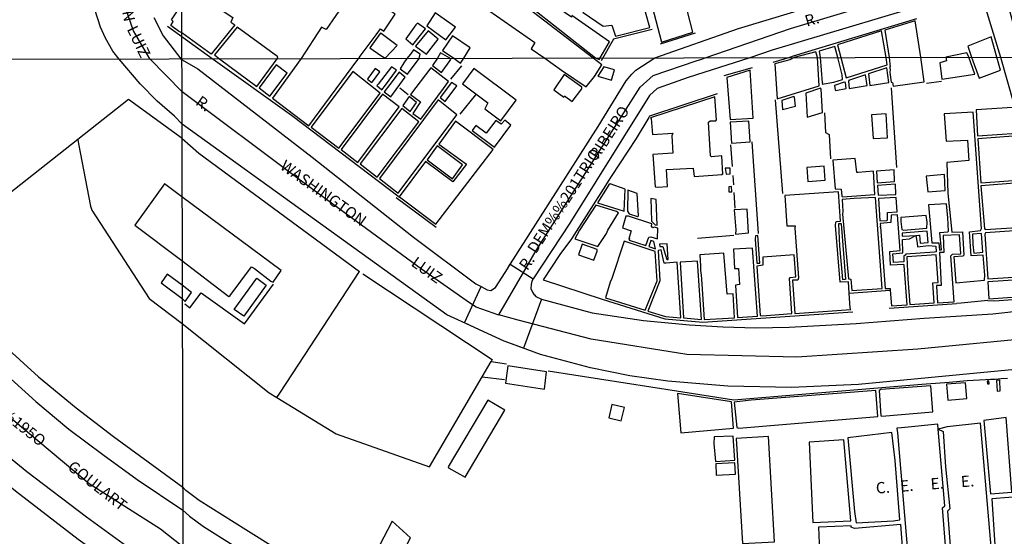
# Model space of a CAD drawing. Extents: x 175883 to 178303, y 1674269 to 1677047.
# Drawn here: x 176814 to 177033, y 1675828 to 1675943 of the extents above; entities that cross this region are included whole.
import ezdxf
from ezdxf.enums import TextEntityAlignment as Align

# ---------------------------------------------------------------- set-up
doc = ezdxf.new("R2010")
doc.units = 0
doc.header["$MEASUREMENT"] = 0
for name, color, linetype in [('IMAGEM', 7, 'CONTINUOUS'), ('V-CRUZAMENTO', 1, 'CONTINUOUS'), ('V-EDIFICACAO', 7, 'CONTINUOUS'), ('V-EDIFICACAO_IDENTIFICADA', 6, 'CONTINUOUS'), ('V-EIXO_DE_LOGRADOURO', 3, 'CONTINUOUS'), ('V-LOTE', 1, 'CONTINUOUS'), ('V-NOME_DOS_LOGRADOUROS', 7, 'CONTINUOUS'), ('V-QUADRA', 30, 'CONTINUOUS'), ('V-TESTADA', 1, 'CONTINUOUS'), ('X-LIMITE_1000', 7, 'CONTINUOUS')]:
    doc.layers.add(name, color=color, linetype=linetype)
picture_1 = doc.add_image_def('image1.jpg', size_in_pixel=(4031, 4629))

msp = doc.modelspace()

# ---------------------------------------------------------------- linework, layer by layer
at = {"layer": 'V-CRUZAMENTO', "flags": 128}
msp.add_lwpolyline([(176913.23, 1675875.35), (176916.95, 1675883.44), (176918.33, 1675882.69), (176919.14, 1675882.58), (176920.12, 1675883.23), (176922.96, 1675887.62), (176922.98, 1675887.64), (176923.45, 1675888.38), (176928.55, 1675885.13), (176928.24, 1675884.65), (176928.08, 1675883.92), (176928.02, 1675883.01), (176928.38, 1675882.16), (176928.79, 1675881.62), (176928.83, 1675881.57), (176929.12, 1675881.19), (176930.4, 1675880.6), (176926.42, 1675869.7), (176922.3, 1675871.2), (176922.11, 1675871.27), (176922.08, 1675871.28), (176916.6, 1675873.8), (176913.23, 1675875.35)], close=True, dxfattribs=at)
at = {"layer": 'V-EDIFICACAO'}
for points in [[(176927.74, 1675957.93), (176928.74, 1675954.17), (176932.12, 1675951.86), (176938, 1675953.21), (176939.57, 1675947.49), (176938.83, 1675947.3), (176939.64, 1675944.44), (176944.1, 1675941.41), (176946.07, 1675941.57), (176946.84, 1675939.16), (176954.49, 1675941.09), (176952.59, 1675947.97), (176947.77, 1675946.65), (176945.13, 1675956.04), (176949.28, 1675957.2), (176947.77, 1675963.01), (176927.74, 1675957.93)], [(176951.18, 1675962.02), (176950.92, 1675961.44), (176957.12, 1675937.85), (176964.03, 1675940.03), (176957.99, 1675963.72), (176951.18, 1675962.02)], [(176916.62, 1675953.72), (176913.54, 1675948.49), (176928.93, 1675937.78), (176928.07, 1675936.34), (176931.12, 1675934.27), (176934.81, 1675931.56), (176940.36, 1675927.88), (176942.15, 1675930.21), (176943.81, 1675932.74), (176941.88, 1675934.29), (176916.62, 1675953.72)], [(176921.35, 1675954.24), (176919.93, 1675952.08), (176942.37, 1675934.36), (176943.24, 1675933.95), (176943.46, 1675934.31), (176945.55, 1675937.88), (176937.13, 1675943.76), (176937.03, 1675943.37), (176921.35, 1675954.24)], [(176889.79, 1675934.3), (176890.08, 1675934.69), (176893.6, 1675939.48), (176894.58, 1675940.82), (176895.3, 1675940.29), (176897.83, 1675944.02), (176888.9, 1675950.03), (176882.49, 1675940.64), (176881.46, 1675941.16), (176876.89, 1675934.15), (176870.53, 1675925.32), (176878.65, 1675919.21), (176889.52, 1675933.93), (176889.7, 1675934.18), (176889.79, 1675934.3)], [(176854.72, 1675948), (176861.7, 1675943.31), (176861.28, 1675942.28), (176862.18, 1675941.64), (176856.88, 1675935.11), (176850.39, 1675939.93), (176849.59, 1675940.28), (176847.9, 1675941.53), (176848.46, 1675942.38), (176848.07, 1675942.79), (176850.37, 1675946.17), (176850.93, 1675946.75), (176853.08, 1675945.5), (176854.72, 1675948)], [(177028.67, 1675947.07), (177032.56, 1675934.48), (177035.51, 1675924.03), (177039.58, 1675924.58), (177037.32, 1675934.49), (177033.65, 1675948.49), (177028.67, 1675947.07)], [(176906.73, 1675944.37), (176904.86, 1675941.48), (176909.1, 1675938.36), (176911.22, 1675941.19), (176906.73, 1675944.37)], [(177006.75, 1675940.48), (177007.73, 1675934.41), (177007.98, 1675932.33), (177007.79, 1675932.26), (177007.98, 1675931.81), (177007.89, 1675931.08), (177008.2, 1675928.94), (177008.52, 1675928.87), (177008.65, 1675928.01), (177015.53, 1675929), (177014.79, 1675934.45), (177013.56, 1675942.6), (177006.75, 1675940.48)], [(176862.66, 1675941.13), (176857.63, 1675935), (176858.77, 1675934.14), (176867.08, 1675927.98), (176871.56, 1675934.14), (176871.76, 1675934.57), (176862.66, 1675941.13)], [(176902.42, 1675941.7), (176900.17, 1675938.55), (176901.75, 1675937.26), (176904.57, 1675940.8), (176902.82, 1675942.07), (176902.42, 1675941.7)], [(176905.15, 1675940.32), (176902.39, 1675936.91), (176904.78, 1675935.13), (176907.4, 1675938.49), (176905.15, 1675940.32)], [(176996.26, 1675937.21), (176997, 1675934.4), (176998.19, 1675929.87), (177007.31, 1675932.74), (177007.05, 1675934.42), (177006.01, 1675940.32), (176996.26, 1675937.21)], [(176894.99, 1675934.65), (176895.6, 1675934.23), (176898.26, 1675937.1), (176894.72, 1675939.76), (176894.61, 1675939.84), (176894.53, 1675939.73), (176892.2, 1675936.59), (176894.67, 1675934.87), (176894.99, 1675934.65)], [(176910.58, 1675939.2), (176908.36, 1675935.95), (176910.88, 1675934.23), (176912.4, 1675933.13), (176913.13, 1675934.23), (176914.5, 1675936.59), (176910.58, 1675939.2)], [(177025.26, 1675936.91), (177026.1, 1675934.46), (177027.81, 1675929.8), (177032.56, 1675931.6), (177031.69, 1675934.48), (177030.43, 1675939), (177025.26, 1675936.91)], [(176900.46, 1675934.2), (176899.79, 1675933.2), (176898.93, 1675931.91), (176900.34, 1675930.81), (176900.54, 1675930.66), (176903.15, 1675934.21), (176903.38, 1675935.11), (176901.92, 1675936.09), (176901.22, 1675935.18), (176900.78, 1675934.61), (176900.46, 1675934.2)], [(176996.34, 1675934.4), (176995.65, 1675936.85), (176992.21, 1675935.83), (176992.43, 1675934.39), (176992.85, 1675928.74), (176992.95, 1675928.78), (176992.85, 1675928.49), (176995.47, 1675928.9), (176997.33, 1675929.54), (176997.27, 1675930.57), (176996.34, 1675934.4)], [(176909.98, 1675934.22), (176907.9, 1675935.48), (176907.26, 1675934.22), (176906.13, 1675932.61), (176908.13, 1675931.1), (176910.22, 1675933.97), (176909.98, 1675934.22)], [(176991.83, 1675934.39), (176991.46, 1675935.66), (176986.6, 1675934.38), (176985.62, 1675933.89), (176982.33, 1675932.97), (176982.84, 1675925.19), (176992.18, 1675928.1), (176991.83, 1675934.39)], [(177025.49, 1675934.45), (177025, 1675935.44), (177020.36, 1675934.47), (177020.49, 1675933.64), (177019.02, 1675933.19), (177019.5, 1675929.61), (177026.79, 1675930.69), (177025.49, 1675934.45)], [(176871.35, 1675932.79), (176867.56, 1675927.62), (176869.95, 1675925.77), (176873.82, 1675930.92), (176871.35, 1675932.79)], [(176893.39, 1675931.95), (176891.74, 1675929.71), (176891.67, 1675929.61), (176892.67, 1675928.85), (176892.77, 1675928.99), (176894.43, 1675931.18), (176893.39, 1675931.95)], [(176894.03, 1675928.48), (176893.78, 1675928.17), (176894.87, 1675927.18), (176895.67, 1675928.28), (176898.1, 1675931.6), (176897.05, 1675932.36), (176894.03, 1675928.48)], [(176908.57, 1675927.5), (176909.68, 1675929.1), (176905.78, 1675932.13), (176901.26, 1675926.16), (176903.48, 1675924.55), (176901.75, 1675921.96), (176903.51, 1675920.68), (176908.57, 1675927.5)], [(176915.34, 1675931.97), (176912.85, 1675928.52), (176918.45, 1675924.33), (176917.81, 1675922.95), (176921.33, 1675920.3), (176924.72, 1675924.94), (176915.34, 1675931.97)], [(176944.29, 1675932.33), (176942.89, 1675930.25), (176945.96, 1675929.35), (176946.66, 1675931.69), (176944.29, 1675932.33)], [(176971.64, 1675929.96), (176972.35, 1675920.62), (176977.46, 1675920.91), (176976.79, 1675931.56), (176971.64, 1675929.96)], [(177003.12, 1675930.76), (177003.44, 1675928.2), (177007.66, 1675928.81), (177007.25, 1675932.1), (177003.12, 1675930.76)], [(176879.13, 1675918.92), (176885.28, 1675914.22), (176894.46, 1675926.47), (176888.38, 1675931.3), (176879.13, 1675918.92)], [(176899.87, 1675930.19), (176898.7, 1675931.12), (176896.64, 1675928.38), (176895.42, 1675926.76), (176896.89, 1675925.67), (176900.05, 1675930.05), (176899.87, 1675930.19)], [(176935.41, 1675930.65), (176933.1, 1675927.24), (176935.37, 1675925.6), (176935.53, 1675925.86), (176937.19, 1675924.61), (176939.34, 1675927.46), (176939.4, 1675927.78), (176935.41, 1675930.65)], [(176998.7, 1675929.32), (176998.83, 1675929.26), (176998.67, 1675929.13), (176998.86, 1675927.53), (177002.83, 1675928.14), (177002.48, 1675930.53), (176998.7, 1675929.32)], [(176907.81, 1675925.48), (176908.99, 1675924.58), (176911.54, 1675928.07), (176910.35, 1675928.87), (176907.81, 1675925.48)], [(176989.2, 1675926.5), (176989.49, 1675921.13), (176992.95, 1675922.19), (176992.63, 1675927.34), (176992.5, 1675927.59), (176989.2, 1675926.5)], [(176995.57, 1675928.2), (176995.73, 1675927.21), (176995.92, 1675927.08), (176998.19, 1675927.53), (176998, 1675928.81), (176997.74, 1675928.9), (176995.57, 1675928.2)], [(176885.85, 1675913.96), (176889.56, 1675911.02), (176898.74, 1675923.45), (176895.03, 1675926.25), (176885.85, 1675913.96)], [(176894.36, 1675907.5), (176898.49, 1675904.24), (176911.57, 1675921.64), (176907.41, 1675924.97), (176894.36, 1675907.5)], [(176900.95, 1675925.7), (176899.5, 1675923.71), (176901.17, 1675922.41), (176902.61, 1675924.39), (176900.95, 1675925.7)], [(176954.63, 1675921), (176954.82, 1675920.81), (176955.07, 1675917.26), (176959.65, 1675917.55), (176959.42, 1675916.97), (176959.62, 1675913.13), (176955.17, 1675912.81), (176955.65, 1675905.62), (176956.26, 1675905.52), (176958.46, 1675905.68), (176958.21, 1675909.45), (176964.13, 1675909.81), (176964.35, 1675907.95), (176970.59, 1675908.37), (176970.59, 1675908.5), (176970.72, 1675908.4), (176970.49, 1675912.49), (176968.22, 1675912.33), (176968.03, 1675912.49), (176967.55, 1675920.04), (176967.9, 1675920.3), (176969.18, 1675920.33), (176969.34, 1675920.55), (176968.99, 1675925.67), (176954.63, 1675921)], [(176983.86, 1675924.87), (176983.99, 1675922.86), (176986.93, 1675923.59), (176986.71, 1675925.61), (176986.52, 1675925.7), (176983.86, 1675924.87)], [(176890.07, 1675910.73), (176893.82, 1675907.79), (176903.09, 1675920.11), (176899.29, 1675923.02), (176890.07, 1675910.73)], [(177027.14, 1675922.76), (177027.43, 1675916.97), (177036.16, 1675917.55), (177035.94, 1675920.94), (177035.17, 1675923.27), (177027.14, 1675922.76)], [(177003.85, 1675921.61), (177004.21, 1675916.36), (177007.41, 1675916.56), (177007.05, 1675921.87), (177003.85, 1675921.61)], [(177025.64, 1675895.57), (177028.1, 1675895.92), (177028.26, 1675896.37), (177026.47, 1675922.22), (177019.98, 1675921.87), (177020.46, 1675915.76), (177025.19, 1675916.04), (177025.51, 1675911.5), (177020.55, 1675911.02), (177020.84, 1675904.24), (177021.67, 1675895.51), (177024.07, 1675895.6), (177024.36, 1675890.42), (177024.13, 1675890.17), (177022.15, 1675890.04), (177022.59, 1675884.28), (177029, 1675884.82), (177029.03, 1675885.94), (177028.65, 1675890.39), (177025.99, 1675890.23), (177025.64, 1675895.57)], [(176898.77, 1675903.39), (176906.87, 1675897.33), (176919.63, 1675913.96), (176911.28, 1675920.2), (176907.57, 1675915.15), (176913.7, 1675910.64), (176910.67, 1675906.77), (176904.6, 1675911.25), (176898.74, 1675903.41)], [(176921.42, 1675919.59), (176920.21, 1675920.39), (176918.1, 1675917.58), (176915.79, 1675919.24), (176914.99, 1675918.16), (176919.92, 1675914.48), (176923.6, 1675919.31), (176922.22, 1675920.46), (176921.42, 1675919.59)], [(176972.35, 1675919.98), (176972.7, 1675915.37), (176976.79, 1675915.66), (176976.51, 1675920.23), (176972.35, 1675919.98)], [(177027.49, 1675916.33), (177028.13, 1675906.51), (177037.44, 1675907.18), (177036.29, 1675916.94), (177027.49, 1675916.33)], [(176907.19, 1675914.76), (176904.95, 1675911.66), (176910.61, 1675907.41), (176912.79, 1675910.54), (176907.19, 1675914.76)], [(177000.85, 1675908.81), (177000.53, 1675908.8), (177000.21, 1675911.95), (176995.22, 1675911.57), (176995.73, 1675905.17), (176997.07, 1675905.07), (176997.23, 1675903.54), (176997.36, 1675903.41), (177004.59, 1675903.95), (177004.3, 1675909.07), (177000.85, 1675908.81)], [(176971.26, 1675909.77), (176971.45, 1675908.46), (176972.35, 1675908.5), (176972.38, 1675909.81), (176971.26, 1675909.77)], [(176989.43, 1675909.93), (176989.68, 1675906.8), (176993.52, 1675907.12), (176993.27, 1675910.19), (176989.43, 1675909.93)], [(177004.91, 1675909.13), (177005.1, 1675906.51), (177008.97, 1675906.8), (177008.88, 1675909.42), (177004.91, 1675909.13)], [(177016.01, 1675907.98), (177016.33, 1675904.53), (177020.23, 1675904.78), (177020.07, 1675908.34), (177016.01, 1675907.98)], [(176850.34, 1675889.25), (176860.84, 1675881.21), (176861.13, 1675881.4), (176865.83, 1675887.8), (176866.53, 1675887.45), (176870.18, 1675884.66), (176870.66, 1675884.44), (176872.45, 1675886.97), (176850.38, 1675903.43), (176846.54, 1675906.26), (176839.87, 1675897.12), (176850.34, 1675889.25)], [(176948.75, 1675900.2), (176949, 1675905.1), (176945.64, 1675906.26), (176945.41, 1675906.1), (176942.85, 1675902.03), (176948.75, 1675900.2)], [(176972.09, 1675905.62), (176972.06, 1675904.5), (176972.73, 1675904.53), (176972.67, 1675905.68), (176972.09, 1675905.62)], [(177005.17, 1675905.94), (177005.33, 1675903.73), (177009.23, 1675903.92), (177009.13, 1675906.19), (177005.17, 1675905.94)], [(177028.13, 1675905.87), (177028.93, 1675896.34), (177029.09, 1675896.12), (177038.59, 1675896.69), (177038.37, 1675899.76), (177037.51, 1675906.58), (177037.22, 1675906.54), (177037.03, 1675906.7), (177036.67, 1675906.51), (177028.13, 1675905.87)], [(176949.51, 1675900.23), (176949.89, 1675899.63), (176951.75, 1675899.03), (176951.94, 1675899.15), (176951.71, 1675904.11), (176949.6, 1675904.85), (176949.51, 1675900.23)], [(176954.72, 1675903.03), (176954.88, 1675898), (176955.71, 1675897.2), (176956.13, 1675897.11), (176955.91, 1675902.83), (176954.72, 1675903.03)], [(176998.84, 1675881.97), (176998.67, 1675884.5), (176996.85, 1675884.41), (176995.79, 1675897.04), (176995.86, 1675897.72), (176996.02, 1675897.91), (176996.95, 1675898), (176996.47, 1675904.5), (176984.5, 1675903.7), (176984.98, 1675896.92), (176986.81, 1675896.95), (176986.74, 1675896.44), (176987.57, 1675885.37), (176987.41, 1675884.86), (176986.26, 1675884.86), (176986.77, 1675877.4), (176999.25, 1675878.33), (176999.06, 1675878.65), (176998.84, 1675881.97)], [(176999.21, 1675885.08), (176999.44, 1675882.52), (177006.19, 1675883), (177004.72, 1675903.25), (176999.98, 1675902.99), (176997.27, 1675902.8), (176997.46, 1675900.11), (176997.36, 1675899.51), (176998.67, 1675885.13), (176999.21, 1675885.08)], [(177005.39, 1675903.06), (177005.68, 1675898.07), (177007.18, 1675898.13), (177007.37, 1675898.26), (177007.35, 1675899.94), (177009.55, 1675900.05), (177009.29, 1675903.28), (177005.39, 1675903.06)], [(176938.82, 1675895.99), (176937.8, 1675894.07), (176942.95, 1675892.37), (176944.87, 1675895.25), (176945.13, 1675895.96), (176947.49, 1675899.86), (176947.08, 1675900.15), (176942.5, 1675901.52), (176938.82, 1675895.99)], [(177016.49, 1675901.62), (177017.23, 1675893.16), (177018.82, 1675893.17), (177018.94, 1675891.55), (177019.38, 1675891.59), (177019.02, 1675895.42), (177020.81, 1675895.6), (177020.94, 1675895.76), (177020.84, 1675898.71), (177020.52, 1675901.81), (177016.49, 1675901.62)], [(176949.73, 1675899.06), (176949.19, 1675899.06), (176948.42, 1675896.5), (176950.37, 1675895.86), (176949.92, 1675894.32), (176949.96, 1675894), (176949.86, 1675894.13), (176949.92, 1675893.75), (176953.63, 1675892.53), (176954.27, 1675894.45), (176954.75, 1675894.52), (176956.19, 1675894.07), (176956.26, 1675896.4), (176955.49, 1675896.66), (176955.2, 1675896.53), (176954.85, 1675896.85), (176954.91, 1675897.4), (176949.73, 1675899.06)], [(176973.24, 1675900.5), (176973.63, 1675896.08), (176973.59, 1675895.09), (176976.44, 1675895.35), (176976.15, 1675900.63), (176973.24, 1675900.5)], [(177007.98, 1675882.59), (177008.24, 1675879.1), (177011.72, 1675879.39), (177011.12, 1675888.12), (177010.99, 1675888.31), (177008.08, 1675888.15), (177007.89, 1675891.22), (177010.19, 1675891.45), (177009.58, 1675899.38), (177008.17, 1675899.35), (177008.11, 1675897.68), (177005.74, 1675897.46), (177005.81, 1675896.85), (177005.68, 1675896.79), (177005.81, 1675896.66), (177006.86, 1675883.03), (177007.95, 1675883.03), (177007.98, 1675882.59)], [(177010.38, 1675898.8), (177010.32, 1675897.88), (177010.54, 1675896.15), (177010.92, 1675895.99), (177016.14, 1675896.44), (177016.2, 1675897.75), (177016.01, 1675899.22), (177010.38, 1675898.8)], [(176996.47, 1675897.36), (176996.69, 1675892.47), (176997.39, 1675884.98), (176998.03, 1675885.08), (176998.03, 1675885.24), (176998.1, 1675885.08), (176997.14, 1675897.4), (176996.47, 1675897.36)], [(176977.98, 1675894.74), (176977.91, 1675893.96), (176978.33, 1675888.6), (176979, 1675888.66), (176978.55, 1675894.8), (176977.98, 1675894.74)], [(177013.66, 1675894.82), (177013.99, 1675893.11), (177014.05, 1675892.3), (177016.49, 1675892.53), (177018.1, 1675892.41), (177018.22, 1675891.16), (177017.83, 1675891.1), (177011.44, 1675890.65), (177011.34, 1675890.39), (177011.02, 1675890.23), (177011.05, 1675888.95), (177008.75, 1675888.76), (177008.56, 1675890.71), (177010.8, 1675890.93), (177010.73, 1675893.91), (177012.31, 1675894.03), (177013.66, 1675894.82), (177014.31, 1675894.88), (177014.48, 1675894.9), (177014.68, 1675893.09), (177016.41, 1675893.25), (177016.18, 1675895.78), (177015.17, 1675895.67), (177010.64, 1675895.28), (177010.67, 1675894.61), (177012.31, 1675894.73)], [(177018.98, 1675890.97), (177019.34, 1675883.69), (177018.28, 1675883.67), (177018.25, 1675883.54), (177018.47, 1675879.83), (177022.18, 1675880.06), (177021.48, 1675890.29), (177021.86, 1675890.61), (177023.72, 1675890.74), (177023.4, 1675894.96), (177019.75, 1675894.8), (177019.94, 1675891.03), (177018.98, 1675890.97)], [(177026.31, 1675895.06), (177026.34, 1675892.82), (177026.57, 1675890.84), (177028.61, 1675891.06), (177028.29, 1675895.25), (177026.31, 1675895.06)], [(177029.16, 1675895.41), (177029.03, 1675895.12), (177029.67, 1675885.14), (177039.87, 1675885.82), (177038.72, 1675896.05), (177029.16, 1675895.41)], [(176939.43, 1675892.85), (176938.66, 1675890.49), (176942.05, 1675889.33), (176942.76, 1675891.29), (176942.76, 1675891.7), (176939.43, 1675892.85)], [(176946.05, 1675885.21), (176945.67, 1675884.44), (176944.65, 1675880.89), (176953.47, 1675878.14), (176956.13, 1675884.73), (176955.65, 1675891.22), (176948.8, 1675893.52), (176946.05, 1675885.21)], [(176954.72, 1675893.71), (176954.28, 1675892.31), (176955.76, 1675891.83), (176955.39, 1675893.45), (176954.72, 1675893.71)], [(176956.65, 1675892.84), (176956.7, 1675892.35), (176957.41, 1675892.37), (176958.26, 1675889.42), (176958.59, 1675889.44), (176958.37, 1675892.92), (176956.65, 1675892.84)], [(176957.48, 1675889.58), (176957.05, 1675891.61), (176956.36, 1675891.47), (176956.74, 1675884.73), (176954.08, 1675877.95), (176957.95, 1675876.76), (176961.41, 1675876.48), (176960.58, 1675888.82), (176958.14, 1675888.66), (176957.7, 1675888.62), (176957.48, 1675889.58)], [(176965.77, 1675886.98), (176965.93, 1675885.94), (176966, 1675885.1), (176966.59, 1675876.06), (176973.34, 1675876.48), (176973.05, 1675881.82), (176971.67, 1675881.75), (176970.94, 1675890.87), (176965.63, 1675890.49), (176965.79, 1675887.94), (176965.77, 1675886.98)], [(176973.08, 1675891.77), (176973.31, 1675887.48), (176974.19, 1675887.48), (176974.43, 1675883.86), (176973.53, 1675883.7), (176974.01, 1675876.51), (176978.42, 1675876.83), (176977.34, 1675891.99), (176973.08, 1675891.77)], [(176979.61, 1675889.94), (176979.61, 1675888.15), (176978.33, 1675887.99), (176979.03, 1675876.99), (176979.51, 1675876.89), (176986.1, 1675877.4), (176985.59, 1675885.24), (176985.72, 1675885.43), (176987, 1675885.62), (176986.61, 1675890.45), (176979.61, 1675889.94)], [(177011.66, 1675890.07), (177011.88, 1675885.14), (177012.36, 1675879.42), (177017.8, 1675879.8), (177017.48, 1675884.23), (177018.66, 1675884.31), (177018.19, 1675890.52), (177011.66, 1675890.07)], [(176965.24, 1675886.94), (176965.09, 1675889.11), (176961.25, 1675888.89), (176962.01, 1675876.48), (176965.98, 1675876.06), (176965.24, 1675886.94)], [(176850.46, 1675880.78), (176851.08, 1675880.09), (176852.54, 1675882.13), (176850.47, 1675883.76), (176847.12, 1675886.2), (176845.76, 1675884.28), (176850.46, 1675880.78)], [(177040.33, 1675881.61), (177039.94, 1675885.18), (177029.73, 1675884.5), (177029.96, 1675880.7), (177040.35, 1675881.43), (177040.33, 1675881.61)], [(176922.89, 1675865.79), (176922.38, 1675861.92), (176931.05, 1675860.61), (176931.5, 1675864.48), (176922.89, 1675865.79)], [(177020.52, 1675861.67), (177020.78, 1675858.15), (177025.06, 1675858.5), (177024.74, 1675861.99), (177020.52, 1675861.67)], [(177029.54, 1675862.4), (177029.6, 1675861.76), (177030.02, 1675861.79), (177029.96, 1675862.43), (177029.54, 1675862.4)], [(177031.65, 1675862.5), (177031.81, 1675860.16), (177032.48, 1675860.19), (177032.39, 1675862.59), (177031.65, 1675862.5)], [(176960.64, 1675859.65), (176961.37, 1675850.89), (176973.08, 1675851.94), (176972.67, 1675857.79), (176960.64, 1675859.65)], [(176977.08, 1675858.15), (176973.27, 1675857.7), (176973.82, 1675852.07), (176974.33, 1675851.94), (177005.23, 1675854.5), (177004.75, 1675860.32), (176977.08, 1675858.15)], [(177005.93, 1675860.48), (177005.49, 1675860.32), (177005.93, 1675854.69), (177006.09, 1675854.56), (177017.48, 1675855.56), (177017, 1675861.35), (177005.93, 1675860.48)], [(176909.59, 1675843.3), (176909.68, 1675843.11), (176913.39, 1675841), (176922.25, 1675855.91), (176918.48, 1675858.15), (176909.59, 1675843.3)], [(176946.02, 1675857.15), (176945.38, 1675854.18), (176948.13, 1675853.51), (176948.87, 1675856.48), (176946.02, 1675857.15)], [(176968.8, 1675849.99), (176968.76, 1675848.52), (176969.08, 1675844.52), (176973.43, 1675844.78), (176973.02, 1675850.15), (176968.8, 1675849.99)], [(176973.72, 1675849.61), (176975.13, 1675826.22), (176982.2, 1675826.64), (176980.89, 1675850.05), (176973.72, 1675849.61)], [(176969.15, 1675843.94), (176969.24, 1675841.42), (176973.59, 1675841.7), (176973.43, 1675844.17), (176969.15, 1675843.94)], [(176890.65, 1675818.71), (176895.8, 1675817.11), (176901.21, 1675827.47), (176897.18, 1675831.21), (176890.65, 1675818.71)]]:
    msp.add_lwpolyline(points, close=True, dxfattribs=at)
at = {"layer": 'V-EDIFICACAO_IDENTIFICADA'}
for points in [[(177011.87, 1675823.74), (177020.42, 1675823.94), (177019.63, 1675834.21), (177020.12, 1675834.6), (177018.67, 1675851.66), (177018.58, 1675852.77), (177010.48, 1675852), (177009.49, 1675851.9), (177009.57, 1675850.9), (177011.87, 1675823.74)], [(177021.44, 1675823.78), (177030.49, 1675824.62), (177028.1, 1675853.01), (177020.63, 1675852.24), (177018.67, 1675851.66), (177019.74, 1675851.14), (177020.32, 1675843.33), (177021.23, 1675833.96), (177020.72, 1675833.44), (177021.44, 1675823.78)], [(177030.33, 1675837.33), (177035.01, 1675837.68), (177033.75, 1675854.29), (177028.84, 1675853.58), (177030.33, 1675837.33)], [(177000.05, 1675833.33), (177000.42, 1675830.87), (177008.75, 1675831.26), (177010.11, 1675831.51), (177009.12, 1675844.71), (177008.36, 1675850.92), (176998.57, 1675849.79), (177000.05, 1675833.33)], [(176990.76, 1675830.91), (176999.21, 1675831.27), (176997.63, 1675849.3), (176989.95, 1675848.77), (176990.76, 1675830.91)], [(177039.03, 1675825.34), (177038.19, 1675836.78), (177030.61, 1675836.16), (177031.3, 1675824.79), (177039.03, 1675825.34)], [(177010.88, 1675823.53), (177010.34, 1675830.44), (177000.05, 1675829.56), (176999.26, 1675829.85), (176999.26, 1675830.2), (176992.03, 1675829.84), (176992.32, 1675822.74), (177010.88, 1675823.53)]]:
    msp.add_lwpolyline(points, close=True, dxfattribs=at)
at = {"layer": 'V-EIXO_DE_LOGRADOURO'}
for points in [[(176835.71, 1676167.3), (176818.71, 1676132.42), (176811.19, 1676113.23), (176809.25, 1676107.82), (176797.81, 1676075.93), (176781.65, 1676025.37), (176771.9, 1675999.42), (176763.26, 1675966.44), (176760.75, 1675952.65), (176762.14, 1675933.91), (176767.75, 1675915.7), (176777.85, 1675894.22), (176784.33, 1675884.13), (176797.49, 1675868.65), (176809.56, 1675856.4), (176829.75, 1675839.56), (176845.61, 1675829.47), (176850.62, 1675825.61)], [(176920.89, 1675877.1), (176926.15, 1675886.19), (176929.19, 1675891.45), (176952.34, 1675927.81), (176955.26, 1675930.42), (176964.84, 1675933.63), (176966.04, 1675934.03), (176966.84, 1675934.31), (176985.81, 1675940.86), (177070.26, 1675966.31)], [(177041.81, 1675872.14), (177014.12, 1675869.47), (176987.18, 1675867.69), (176962.76, 1675868.28), (176941.46, 1675871.69), (176925.18, 1675875.97), (176920.89, 1675877.1), (176920.88, 1675877.08), (176915.82, 1675878.81), (176914.4, 1675879.8), (176903.72, 1675887.27), (176876.18, 1675907.45), (176850.42, 1675926.74), (176843.25, 1675934.08), (176839.62, 1675940.36), (176837.25, 1675947.25)]]:
    msp.add_lwpolyline(points, dxfattribs=at)
at = {"layer": 'V-LOTE', "flags": 128}
for points in [[(176912.56, 1675932.56), (176910.18, 1675929.56)], [(176898.88, 1675927.64), (176900.75, 1675926.17)], [(177008.23, 1675927.66), (177009.36, 1675909.89)], [(177016.04, 1675928.67), (177019.38, 1675929.12)], [(176838.47, 1675925.06), (176827.21, 1675916.17)], [(176850.44, 1675916.35), (176838.47, 1675925.06)], [(176915.68, 1675926.06), (176912.22, 1675921.76)], [(176984.08, 1675904.13), (176982.46, 1675924.95)], [(176827.21, 1675916.17), (176793.34, 1675889.42)], [(176850.44, 1675916.35), (176854.18, 1675913.08)], [(176972.41, 1675914.99), (176972.78, 1675910.18)], [(176977.19, 1675915.61), (176978.58, 1675895.25)], [(176854.18, 1675913.08), (176889.87, 1675886.8)], [(176972.97, 1675908.16), (176973.08, 1675906.03)], [(176973.17, 1675904.35), (176973.42, 1675900.9)], [(176973.17, 1675894.79), (176965.07, 1675894.11)], [(176917.18, 1675863.3), (176919.19, 1675866.73)], [(176919.19, 1675866.73), (176922.64, 1675866.22)], [(176931.9, 1675864.7), (176960.42, 1675860.21)], [(176917.18, 1675863.3), (176922.13, 1675862.77)], [(177025.07, 1675862.49), (177029.2, 1675862.75)], [(177030.29, 1675862.78), (177031.36, 1675862.85)], [(176813.35, 1675837.93), (176827.32, 1675827.17)]]:
    msp.add_lwpolyline(points, dxfattribs=at)
at = {"layer": 'V-LOTE'}
for points in [[(176954.29, 1675921.08), (176951.45, 1675916.4), (176945.91, 1675907.91), (176945.23, 1675906.87)], [(176993.38, 1675922.12), (176993.58, 1675917.71), (176994.43, 1675917.25), (176994.71, 1675911.82)], [(176827.21, 1675916.17), (176827.4, 1675915.16), (176830.05, 1675901.35), (176830.34, 1675900.46), (176843.08, 1675880.77), (176850.47, 1675875.18), (176869.76, 1675859.79), (176871.52, 1675858.72)], [(176937.05, 1675894.04), (176934.45, 1675890.57), (176930.77, 1675884.89), (176943.92, 1675880.64)], [(176871.52, 1675858.72), (176872.17, 1675859.72), (176889.87, 1675886.8)], [(176890.6, 1675886.26), (176919.41, 1675867.2), (176919.19, 1675866.73)], [(176798.02, 1675883.8), (176806.09, 1675875.15), (176810.19, 1675870.92), (176818.49, 1675863.34), (176826.83, 1675856.43), (176835.17, 1675850.05), (176850.59, 1675838.8)], [(176851.05, 1675879.55), (176852.14, 1675878.68), (176854.69, 1675882.01), (176864.28, 1675875.12), (176870.79, 1675883.96)], [(176867.04, 1675885.32), (176869.13, 1675883.74), (176864.13, 1675876.86), (176861.97, 1675878.35), (176867.04, 1675885.32)], [(177029.73, 1675880.32), (177023.76, 1675879.76), (177022.75, 1675879.67)], [(176871.52, 1675858.72), (176884.7, 1675850.68), (176905.46, 1675843.28), (176917.18, 1675863.3)], [(177016.02, 1675861.81), (177017.05, 1675861.87), (177019.08, 1675861.99), (177020.1, 1675862.05)], [(177100.41, 1675785.31), (177038.96, 1675792.92), (176980.52, 1675800.48), (176970.96, 1675801.55), (176925.42, 1675807.4), (176887.95, 1675815.4), (176885.43, 1675816.26), (176864.59, 1675829.26), (176854.21, 1675835.8), (176851.25, 1675838.05), (176850.59, 1675838.8)]]:
    msp.add_lwpolyline(points, dxfattribs=at)
at = {"layer": 'V-QUADRA'}
for points in [[(177063.13, 1675960.44), (176981.73, 1675936), (176976.73, 1675934.36), (176963.02, 1675929.96), (176956.1, 1675927.48), (176954.42, 1675925.95), (176936.73, 1675897.56), (176928.55, 1675885.13), (176928.24, 1675884.65), (176928.08, 1675883.92), (176928.02, 1675883.01), (176928.38, 1675882.16), (176928.79, 1675881.62), (176928.83, 1675881.57), (176929.12, 1675881.19), (176930.4, 1675880.6), (176941.7, 1675877.57), (176953.06, 1675875.87), (176963.33, 1675874.91), (176970.75, 1675874.43), (176978.09, 1675874.25), (176985.47, 1675874.4), (177000.38, 1675875.17), (177015.55, 1675876.42), (177030.83, 1675877.34), (177046.03, 1675879.04)], [(176844.1, 1675943.32), (176846.22, 1675939.25), (176850.15, 1675934.1), (176850.4, 1675933.88), (176853.92, 1675931.88), (176879.35, 1675912.22), (176901.9, 1675894.45), (176915.81, 1675884.05), (176915.81, 1675884.05), (176916.95, 1675883.44), (176918.33, 1675882.69), (176919.14, 1675882.58), (176920.12, 1675883.23), (176922.96, 1675887.62), (176922.98, 1675887.64), (176943.02, 1675919.02), (176949.25, 1675929.18), (176950.49, 1675930.73), (176951.38, 1675931.55), (176955.62, 1675934.32), (176974.21, 1675940.83), (177011.13, 1675952.07)], [(177038.89, 1675865.28), (177000.93, 1675861.6), (176986, 1675860.93), (176971.82, 1675861.22), (176958.53, 1675862.39), (176950.08, 1675863.57), (176941.28, 1675865.35), (176930.19, 1675868.32), (176922.3, 1675871.2), (176922.11, 1675871.27), (176922.08, 1675871.28), (176916.6, 1675873.8), (176911.77, 1675876.02), (176911.76, 1675876.03), (176909.32, 1675877.15), (176850.43, 1675919.59), (176848.72, 1675921.34), (176844.84, 1675924.67), (176841.06, 1675928.54), (176836.41, 1675934.07), (176835.03, 1675935.83), (176833.41, 1675938.71), (176832.25, 1675941.17), (176830.37, 1675947.16)], [(176810.78, 1675864.28), (176817.87, 1675857.81), (176825.21, 1675851.69), (176832.77, 1675846.02), (176840.45, 1675840.46), (176850.6, 1675833.67), (176852.04, 1675832.32), (176855.18, 1675830.01), (176861.79, 1675825.89)], [(176838.13, 1675825.55), (176829.15, 1675832.11), (176815.89, 1675842.16), (176807.25, 1675849.16)]]:
    msp.add_lwpolyline(points, dxfattribs=at)
at = {"layer": 'V-TESTADA'}
for points in [[(177013.81, 1675943.04), (176986.41, 1675934.68), (176985.6, 1675934.44), (176984.41, 1675934.07), (176981.84, 1675933.28)], [(176847.15, 1675941.41), (176857.34, 1675934.03), (176874.77, 1675921.6), (176898.74, 1675903.41)], [(176954.98, 1675940.62), (176946.44, 1675938.47), (176943.65, 1675933.65)], [(176969.45, 1675926.31), (176954.45, 1675921.32), (176954.29, 1675921.08)], [(176954.29, 1675921.08), (176951.45, 1675916.4), (176945.91, 1675907.91), (176945.23, 1675906.87)], [(176945.23, 1675906.87), (176944.62, 1675905.91), (176937.05, 1675894.04)], [(176937.05, 1675894.04), (176934.45, 1675890.57), (176930.77, 1675884.89), (176943.92, 1675880.64)], [(176890.6, 1675886.26), (176919.41, 1675867.2), (176919.19, 1675866.73)], [(176798.02, 1675883.8), (176806.09, 1675875.15), (176810.19, 1675870.92), (176818.49, 1675863.34), (176826.83, 1675856.43), (176835.17, 1675850.05), (176850.59, 1675838.8)], [(177029.73, 1675880.32), (177031.18, 1675880.26), (177039.33, 1675880.86), (177040.33, 1675881.61)], [(176772.99, 1675880.74), (176776.01, 1675876.53), (176782.33, 1675868.44), (176785.63, 1675864.43), (176792.57, 1675856.71), (176799.6, 1675849.66), (176806.39, 1675843.61), (176813.35, 1675837.93), (176827.32, 1675827.17), (176838.07, 1675819.58), (176850.66, 1675811.13)], [(176943.92, 1675880.64), (176957.87, 1675876.27), (176966.3, 1675875.51), (176999.69, 1675877.8)], [(177007.72, 1675878.61), (177021.76, 1675879.6), (177022.75, 1675879.67)], [(177029.73, 1675880.32), (177023.76, 1675879.76), (177022.75, 1675879.67)], [(176960.42, 1675860.21), (176973.18, 1675858.19), (177015.05, 1675861.73), (177016.02, 1675861.81)], [(177016.02, 1675861.81), (177017.05, 1675861.87), (177019.08, 1675861.99), (177020.1, 1675862.05)], [(177020.1, 1675862.05), (177021.08, 1675862.14), (177025.07, 1675862.49)], [(177100.41, 1675785.31), (177038.96, 1675792.92), (176980.52, 1675800.48), (176970.96, 1675801.55), (176925.42, 1675807.4), (176887.95, 1675815.4), (176885.43, 1675816.26), (176864.59, 1675829.26), (176854.21, 1675835.8), (176851.25, 1675838.05), (176850.59, 1675838.8)]]:
    msp.add_lwpolyline(points, dxfattribs=at)
at = {"layer": 'V-TESTADA', "flags": 128}
for points in [[(176964.57, 1675939.79), (176956.78, 1675937.35)], [(176977.27, 1675932.13), (176970.99, 1675930.3)], [(176850.44, 1675916.35), (176838.47, 1675925.06)], [(176850.44, 1675916.35), (176854.18, 1675913.08)], [(176854.18, 1675913.08), (176889.87, 1675886.8)], [(176898.04, 1675903.28), (176906.93, 1675896.63)], [(176998.84, 1675881.97), (177007.98, 1675882.59)], [(176919.19, 1675866.73), (176922.64, 1675866.22)], [(177025.07, 1675862.49), (177029.2, 1675862.75)], [(177029.18, 1675862.75), (177030.33, 1675862.78)], [(177030.29, 1675862.78), (177031.36, 1675862.85)], [(177031.36, 1675862.85), (177032.64, 1675862.97)], [(177032.64, 1675862.97), (177034.05, 1675863.07)]]:
    msp.add_lwpolyline(points, dxfattribs=at)
at = {"layer": 'X-LIMITE_1000'}
for p, q in [((176853.88, 1674271.2), (176848.07, 1677042.6)), ((178297.25, 1675937.04), (175885.82, 1675932.04))]:
    msp.add_line(p, q, dxfattribs=at)

# ---------------------------------------------------------------- texts
at = {"layer": 'V-NOME_DOS_LOGRADOUROS'}
for s, rotation, p in [('WASHINGTON', 280.7113, (176836.37, 1675953.4)), ('LUIZ', 295.5362, (176840.5, 1675937.8)), ('R.', 324.4623, (176855.03, 1675923.89)), ('RIBEIRO', 57.0948, (176945.75, 1675917.58)), ('DEM%%201TRIO', 57.0948, (176935.66, 1675902.35)), ('WASHINGTON', 324.4623, (176881.7, 1675903.98)), ('LUIZ', 324.4623, (176904.72, 1675886.84)), ('R.', 54.6375, (176927.38, 1675888.63)), ('JO%%195O', 321.7662, (176812.01, 1675854.24)), ('GOULART', 321.7662, (176831.38, 1675838.84)), ('C.   E.     E.     E.', 4.2892, (177015.75, 1675839.08))]:
    msp.add_text(s, height=2.5, rotation=rotation, dxfattribs=at).set_placement(p, align=Align.MIDDLE)
msp.add_text('R.', height=2.5, rotation=16.4903, dxfattribs=at).set_placement((176989.42, 1675941.26))

# ---------------------------------------------------------------- referenced raster images: frames only (the image files are external)
at = {"layer": 'IMAGEM'}
image = msp.add_image(picture_1, insert=(175883.29, 1674269.2), size_in_units=(2419.3, 2778.2), dxfattribs=at)
image.dxf.flags = 7

doc.saveas('drawing.dxf')
